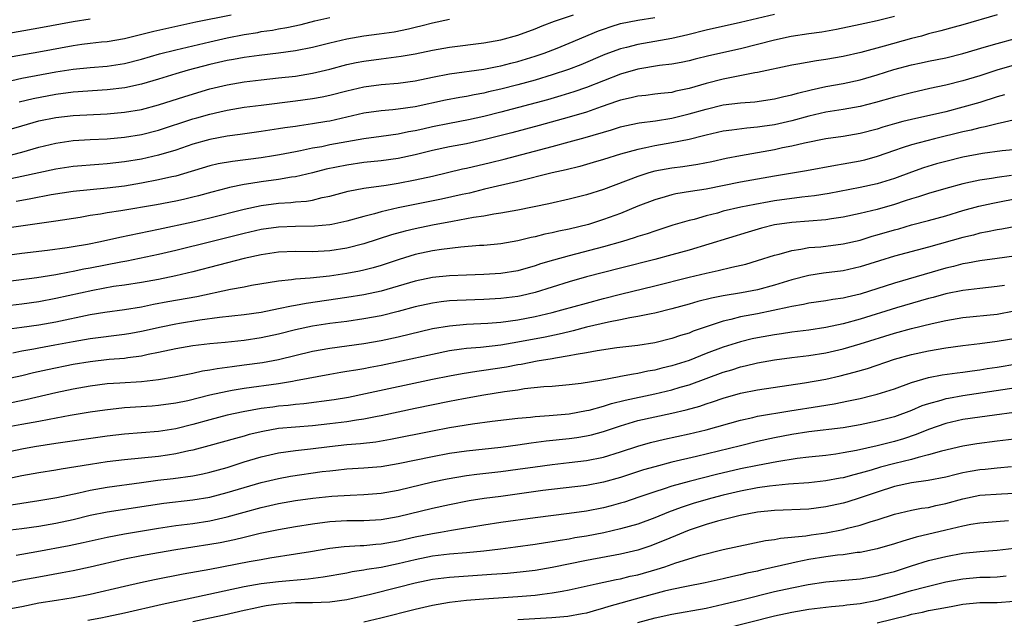
# Model space of a CAD drawing. Units: inches. Extents: x 2628000 to 2631000, y 1515000 to 1518000.
# Drawn here: x 2628667 to 2628782, y 1515213 to 1515283 of the extents above; entities that cross this region are included whole.
import ezdxf

# ---------------------------------------------------------------- set-up
doc = ezdxf.new("R2010")
doc.units = ezdxf.units.IN
doc.header["$MEASUREMENT"] = 0
doc.layers.add('LD26281515_2ft', color=101, linetype='Continuous')

msp = doc.modelspace()

# ---------------------------------------------------------------- linework, layer by layer
at = {"layer": 'LD26281515_2ft'}
for points, elevation in [([(2628664.29, 1515269.71), (2628667, 1515270.52), (2628669, 1515271.09), (2628671, 1515271.5), (2628673, 1515271.73), (2628677, 1515271.91), (2628679, 1515272.09), (2628681, 1515272.43), (2628683, 1515272.95), (2628686.05, 1515273.95), (2628689, 1515274.82), (2628691, 1515275.31), (2628693, 1515275.66), (2628695, 1515275.9), (2628697, 1515276.1), (2628699, 1515276.32), (2628701, 1515276.66), (2628703, 1515277.13), (2628705, 1515277.66), (2628706.1, 1515277.9), (2628707, 1515278.08), (2628709, 1515278.35), (2628711.36, 1515278.64), (2628713, 1515278.92), (2628715, 1515279.33), (2628717, 1515279.69), (2628721, 1515280.21), (2628723, 1515280.56), (2628725, 1515281.09), (2628727, 1515281.83), (2628727.83, 1515282.17), (2628729.27, 1515282.73), (2628731.49, 1515283.49)], 8404), ([(2628675, 1515282.96), (2628673, 1515282.65), (2628669, 1515281.91), (2628664.81, 1515281.19)], 8396), ([(2628755, 1515283.5), (2628751, 1515282.56), (2628747, 1515281.69), (2628744.85, 1515281.15), (2628743, 1515280.71), (2628741, 1515280.34), (2628739, 1515280.01), (2628737.67, 1515279.67), (2628737, 1515279.52), (2628735.15, 1515278.85), (2628732.35, 1515277.65), (2628730.91, 1515277.09), (2628729, 1515276.45), (2628727, 1515275.86), (2628725, 1515275.31), (2628723, 1515274.79), (2628721.54, 1515274.46), (2628721, 1515274.32), (2628719.87, 1515274.13), (2628719, 1515273.94), (2628718.19, 1515273.81), (2628716.51, 1515273.49), (2628713, 1515272.74), (2628711, 1515272.45), (2628710.38, 1515272.38), (2628709, 1515272.27), (2628707, 1515271.98), (2628703, 1515271.06), (2628702.64, 1515271), (2628701, 1515270.73), (2628699.48, 1515270.52), (2628699, 1515270.44), (2628697.73, 1515270.27), (2628697, 1515270.14), (2628695, 1515269.83), (2628692.52, 1515269.48), (2628691, 1515269.29), (2628689, 1515268.93), (2628687, 1515268.37), (2628685, 1515267.68), (2628683, 1515267.07), (2628681, 1515266.63), (2628679, 1515266.29), (2628677, 1515266.05), (2628676.02, 1515265.98), (2628673, 1515265.74), (2628671, 1515265.44), (2628667, 1515264.57), (2628665, 1515264.16)], 8408), ([(2628665, 1515278.45), (2628669, 1515279.14), (2628673, 1515279.88), (2628674.03, 1515280.03), (2628675, 1515280.15), (2628676.31, 1515280.31), (2628677, 1515280.37), (2628679, 1515280.71), (2628682.44, 1515281.56), (2628687.34, 1515282.66), (2628691.47, 1515283.47)], 8398), ([(2628781, 1515283.46), (2628777, 1515282.3), (2628775.98, 1515282.02), (2628774.41, 1515281.59), (2628773, 1515281.24), (2628772.15, 1515281), (2628771, 1515280.7), (2628767.81, 1515279.82), (2628765.09, 1515279.09), (2628763, 1515278.6), (2628761, 1515278.25), (2628759.89, 1515278.11), (2628757.7, 1515277.7), (2628757, 1515277.59), (2628753, 1515276.72), (2628752.68, 1515276.68), (2628749, 1515275.96), (2628747, 1515275.46), (2628745, 1515274.87), (2628743.46, 1515274.54), (2628743, 1515274.42), (2628741.71, 1515274.29), (2628741, 1515274.19), (2628739.94, 1515274.06), (2628739, 1515273.97), (2628738.24, 1515273.76), (2628737, 1515273.51), (2628736.63, 1515273.37), (2628734.73, 1515272.73), (2628733, 1515272.11), (2628731, 1515271.51), (2628727.46, 1515270.54), (2628724.3, 1515269.7), (2628721, 1515268.86), (2628719, 1515268.42), (2628717, 1515268.04), (2628715, 1515267.61), (2628713, 1515267.12), (2628711, 1515266.71), (2628709, 1515266.43), (2628707, 1515266.21), (2628705, 1515265.93), (2628702.57, 1515265.43), (2628701, 1515265.03), (2628699, 1515264.56), (2628698.51, 1515264.51), (2628697, 1515264.25), (2628695, 1515263.98), (2628693.77, 1515263.76), (2628693, 1515263.66), (2628691.29, 1515263.29), (2628691, 1515263.24), (2628689.23, 1515262.77), (2628687.67, 1515262.33), (2628687, 1515262.16), (2628685.92, 1515261.92), (2628685, 1515261.7), (2628682.73, 1515261.27), (2628678.56, 1515260.56), (2628677, 1515260.33), (2628676.19, 1515260.19), (2628675, 1515260.02), (2628673.81, 1515259.81), (2628671, 1515259.37), (2628665, 1515258.52)], 8412), ([(2628665.06, 1515266.94), (2628667, 1515267.45), (2628669, 1515268.01), (2628671, 1515268.49), (2628673, 1515268.79), (2628675, 1515268.9), (2628676.99, 1515268.99), (2628679, 1515269.18), (2628681, 1515269.5), (2628683, 1515269.99), (2628687, 1515271.32), (2628687.45, 1515271.45), (2628689, 1515271.88), (2628690.15, 1515272.15), (2628691, 1515272.33), (2628693, 1515272.67), (2628695, 1515272.94), (2628699, 1515273.41), (2628701, 1515273.69), (2628702.11, 1515273.89), (2628703, 1515274.09), (2628705, 1515274.61), (2628707, 1515275.07), (2628709, 1515275.33), (2628711, 1515275.49), (2628713, 1515275.77), (2628715, 1515276.2), (2628717, 1515276.58), (2628721, 1515277.13), (2628722.55, 1515277.45), (2628723, 1515277.52), (2628724.17, 1515277.83), (2628725, 1515278.03), (2628727, 1515278.63), (2628728.07, 1515279), (2628729.59, 1515279.59), (2628731, 1515280.16), (2628734.41, 1515281.59), (2628735, 1515281.81), (2628735.89, 1515282.11), (2628737, 1515282.45), (2628739, 1515282.84), (2628741, 1515283.18)], 8406), ([(2628665.82, 1515275.82), (2628667, 1515276.06), (2628671, 1515276.8), (2628673, 1515277.12), (2628675, 1515277.32), (2628677, 1515277.48), (2628679, 1515277.78), (2628681, 1515278.29), (2628683.09, 1515278.91), (2628685, 1515279.39), (2628689, 1515280.32), (2628691, 1515280.77), (2628693, 1515281.17), (2628694.58, 1515281.42), (2628695, 1515281.51), (2628696.31, 1515281.69), (2628697, 1515281.83), (2628698, 1515282), (2628699.64, 1515282.36), (2628701.24, 1515282.76), (2628703, 1515283.16)], 8400), ([(2628769, 1515283.28), (2628767, 1515282.77), (2628765.54, 1515282.46), (2628765, 1515282.33), (2628762.24, 1515281.76), (2628760.53, 1515281.46), (2628759, 1515281.26), (2628756.95, 1515280.95), (2628755, 1515280.53), (2628751, 1515279.5), (2628747.32, 1515278.68), (2628745.7, 1515278.3), (2628745, 1515278.12), (2628744.08, 1515277.92), (2628743, 1515277.72), (2628741.54, 1515277.54), (2628739, 1515277.13), (2628737, 1515276.54), (2628733.02, 1515274.98), (2628731.54, 1515274.46), (2628730, 1515274), (2628728.44, 1515273.56), (2628723, 1515272.1), (2628721, 1515271.59), (2628719.21, 1515271.21), (2628717, 1515270.79), (2628715, 1515270.38), (2628713.87, 1515270.13), (2628713, 1515269.92), (2628712.21, 1515269.79), (2628711, 1515269.54), (2628709, 1515269.27), (2628706.98, 1515268.98), (2628705, 1515268.64), (2628703, 1515268.27), (2628702.07, 1515268.07), (2628701, 1515267.88), (2628699.58, 1515267.59), (2628699, 1515267.48), (2628697.11, 1515267.11), (2628696.44, 1515267), (2628695, 1515266.78), (2628691.64, 1515266.36), (2628689.94, 1515266.06), (2628689, 1515265.84), (2628685, 1515264.64), (2628684.55, 1515264.55), (2628683, 1515264.18), (2628681, 1515263.8), (2628679, 1515263.47), (2628677, 1515263.22), (2628675, 1515263.05), (2628673, 1515262.85), (2628670.45, 1515262.45), (2628668.04, 1515261.96), (2628667, 1515261.79), (2628666.35, 1515261.65)], 8410), ([(2628717, 1515282.93), (2628715, 1515282.52), (2628713.81, 1515282.19), (2628713, 1515282.01), (2628712.2, 1515281.8), (2628710.54, 1515281.46), (2628708.79, 1515281.21), (2628707, 1515280.97), (2628705, 1515280.63), (2628703, 1515280.17), (2628701, 1515279.66), (2628699, 1515279.25), (2628697.02, 1515278.98), (2628694.73, 1515278.73), (2628693, 1515278.5), (2628691.74, 1515278.26), (2628691, 1515278.14), (2628689, 1515277.67), (2628686.46, 1515277), (2628685, 1515276.58), (2628683, 1515275.96), (2628681, 1515275.36), (2628679.06, 1515274.94), (2628677, 1515274.7), (2628673, 1515274.43), (2628671, 1515274.17), (2628668.33, 1515273.67), (2628666.71, 1515273.29)], 8402), ([(2628663, 1515255.1), (2628667, 1515255.65), (2628670, 1515256), (2628672.29, 1515256.29), (2628673, 1515256.4), (2628674.7, 1515256.7), (2628676.19, 1515257), (2628678.48, 1515257.52), (2628683, 1515258.43), (2628687, 1515259.28), (2628689, 1515259.75), (2628693, 1515260.78), (2628695, 1515261.21), (2628697, 1515261.47), (2628698.45, 1515261.55), (2628699, 1515261.61), (2628700.3, 1515261.7), (2628701, 1515261.83), (2628702.12, 1515262.12), (2628703, 1515262.29), (2628705.14, 1515262.86), (2628707, 1515263.21), (2628709.59, 1515263.59), (2628711, 1515263.82), (2628713, 1515264.2), (2628715, 1515264.64), (2628718.53, 1515265.47), (2628719, 1515265.56), (2628721.78, 1515266.22), (2628723.37, 1515266.63), (2628729, 1515268.09), (2628731, 1515268.62), (2628732.86, 1515269.14), (2628735.95, 1515270.05), (2628737, 1515270.38), (2628737.5, 1515270.5), (2628739.16, 1515270.84), (2628741.09, 1515271.09), (2628743, 1515271.41), (2628745, 1515271.89), (2628747, 1515272.47), (2628749, 1515272.95), (2628751, 1515273.21), (2628752.67, 1515273.33), (2628755, 1515273.65), (2628756.08, 1515273.92), (2628757, 1515274.11), (2628757.68, 1515274.32), (2628759.28, 1515274.72), (2628761, 1515275.09), (2628763, 1515275.46), (2628765, 1515275.9), (2628767, 1515276.47), (2628768.93, 1515277.07), (2628771, 1515277.63), (2628772.13, 1515277.87), (2628773, 1515278.08), (2628775, 1515278.47), (2628777, 1515278.94), (2628779.76, 1515279.76), (2628781, 1515280.14), (2628783, 1515280.67)], 8414), ([(2628783, 1515277.58), (2628780.99, 1515277.01), (2628779, 1515276.36), (2628777, 1515275.75), (2628775, 1515275.24), (2628773.15, 1515274.85), (2628771, 1515274.37), (2628769, 1515273.85), (2628766.78, 1515273.22), (2628765, 1515272.77), (2628763, 1515272.42), (2628761, 1515272.1), (2628759, 1515271.65), (2628757, 1515271.1), (2628755, 1515270.64), (2628753.56, 1515270.44), (2628753, 1515270.34), (2628751.76, 1515270.24), (2628749.99, 1515269.99), (2628749, 1515269.87), (2628747, 1515269.42), (2628746.68, 1515269.32), (2628745, 1515268.92), (2628743, 1515268.53), (2628741, 1515268.18), (2628739.94, 1515267.94), (2628739, 1515267.75), (2628737, 1515267.19), (2628735, 1515266.56), (2628733.79, 1515266.21), (2628732.23, 1515265.77), (2628730.62, 1515265.38), (2628728.99, 1515265), (2628725, 1515264), (2628721.09, 1515263.09), (2628719.34, 1515262.66), (2628718.49, 1515262.49), (2628716.06, 1515261.94), (2628711, 1515260.91), (2628709, 1515260.46), (2628708.23, 1515260.23), (2628707, 1515259.93), (2628705, 1515259.37), (2628703.25, 1515259), (2628703, 1515258.95), (2628701.21, 1515258.79), (2628699, 1515258.76), (2628697, 1515258.68), (2628695, 1515258.38), (2628693, 1515257.92), (2628689.25, 1515257), (2628685, 1515255.93), (2628683, 1515255.47), (2628679.29, 1515254.71), (2628678.59, 1515254.59), (2628675, 1515253.87), (2628674.25, 1515253.75), (2628673, 1515253.48), (2628672.58, 1515253.42), (2628671, 1515253.12), (2628668.77, 1515252.77), (2628663, 1515252.02)], 8416), ([(2628781.86, 1515274.14), (2628781, 1515273.9), (2628779, 1515273.25), (2628777, 1515272.67), (2628775, 1515272.16), (2628771, 1515271.26), (2628769.98, 1515271), (2628769, 1515270.75), (2628767.65, 1515270.35), (2628767, 1515270.13), (2628765, 1515269.61), (2628763, 1515269.26), (2628760.98, 1515268.98), (2628758.5, 1515268.5), (2628757, 1515268.14), (2628755.92, 1515267.92), (2628755, 1515267.71), (2628753, 1515267.34), (2628751, 1515267), (2628749.32, 1515266.68), (2628747.68, 1515266.32), (2628746.02, 1515265.98), (2628744.28, 1515265.72), (2628743, 1515265.57), (2628741, 1515265.2), (2628740.28, 1515265), (2628739, 1515264.6), (2628735, 1515263.08), (2628733, 1515262.44), (2628731, 1515261.94), (2628728.59, 1515261.41), (2628725, 1515260.67), (2628723, 1515260.29), (2628722.18, 1515260.18), (2628721, 1515259.96), (2628719.79, 1515259.79), (2628719, 1515259.63), (2628717.35, 1515259.35), (2628715, 1515258.9), (2628713, 1515258.48), (2628711.8, 1515258.2), (2628710.22, 1515257.78), (2628707, 1515256.72), (2628705, 1515256.22), (2628703, 1515255.92), (2628701, 1515255.8), (2628699, 1515255.81), (2628697, 1515255.73), (2628695, 1515255.43), (2628693, 1515254.99), (2628687, 1515253.44), (2628685, 1515252.97), (2628683, 1515252.57), (2628681, 1515252.2), (2628679, 1515251.89), (2628677.72, 1515251.72), (2628675.29, 1515251.29), (2628671, 1515250.34), (2628669, 1515249.96), (2628667, 1515249.67), (2628663, 1515249.2)], 8418), ([(2628783.23, 1515271.23), (2628781, 1515270.76), (2628779.62, 1515270.38), (2628779, 1515270.27), (2628777.99, 1515270.01), (2628777, 1515269.79), (2628773.7, 1515269), (2628771, 1515268.3), (2628769.92, 1515267.92), (2628769, 1515267.63), (2628767, 1515266.91), (2628765.5, 1515266.5), (2628765, 1515266.38), (2628763, 1515266.01), (2628762.12, 1515265.88), (2628758.74, 1515265.26), (2628755, 1515264.63), (2628753, 1515264.28), (2628751, 1515263.91), (2628747, 1515263.12), (2628745.16, 1515262.84), (2628743.45, 1515262.55), (2628743, 1515262.45), (2628742.21, 1515262.21), (2628741, 1515261.88), (2628739, 1515261.11), (2628737, 1515260.28), (2628735, 1515259.55), (2628733.24, 1515259), (2628731, 1515258.45), (2628729.79, 1515258.21), (2628729, 1515258.01), (2628728.15, 1515257.85), (2628727, 1515257.55), (2628726.54, 1515257.46), (2628725, 1515257.08), (2628723, 1515256.74), (2628721, 1515256.54), (2628720.52, 1515256.52), (2628718.34, 1515256.34), (2628716.06, 1515256.06), (2628715, 1515255.89), (2628713, 1515255.47), (2628711.1, 1515254.9), (2628709, 1515254.2), (2628708.08, 1515253.92), (2628707, 1515253.65), (2628706.46, 1515253.54), (2628705, 1515253.26), (2628702.96, 1515252.96), (2628700.71, 1515252.71), (2628699, 1515252.6), (2628698.52, 1515252.52), (2628697, 1515252.38), (2628693.84, 1515251.84), (2628693, 1515251.67), (2628691.38, 1515251.38), (2628687.45, 1515250.55), (2628684.06, 1515249.94), (2628682.38, 1515249.62), (2628681, 1515249.33), (2628679, 1515249.01), (2628676.71, 1515248.71), (2628675, 1515248.42), (2628671, 1515247.59), (2628669, 1515247.23), (2628667, 1515246.95), (2628665.27, 1515246.73)], 8420), ([(2628783.79, 1515267.79), (2628781.58, 1515267.58), (2628779.29, 1515267.29), (2628777, 1515266.85), (2628775, 1515266.35), (2628773.94, 1515266.06), (2628772.4, 1515265.59), (2628771, 1515265.11), (2628769, 1515264.37), (2628767, 1515263.74), (2628765, 1515263.29), (2628761.39, 1515262.61), (2628759.66, 1515262.34), (2628758.17, 1515262.17), (2628755, 1515261.74), (2628754.36, 1515261.64), (2628752.67, 1515261.33), (2628751.07, 1515261), (2628749, 1515260.52), (2628748.32, 1515260.32), (2628747, 1515260), (2628745.58, 1515259.58), (2628745, 1515259.44), (2628743.11, 1515258.89), (2628741, 1515258.22), (2628740.1, 1515257.9), (2628739, 1515257.56), (2628738.59, 1515257.41), (2628737.21, 1515257), (2628735, 1515256.39), (2628731, 1515255.34), (2628729.17, 1515254.83), (2628727.63, 1515254.37), (2628727, 1515254.14), (2628725, 1515253.58), (2628723, 1515253.26), (2628721, 1515253.13), (2628719, 1515253.07), (2628717, 1515252.98), (2628715, 1515252.8), (2628713, 1515252.38), (2628709, 1515251.19), (2628707, 1515250.76), (2628705, 1515250.44), (2628700.23, 1515249.77), (2628699, 1515249.53), (2628698.54, 1515249.46), (2628697, 1515249.11), (2628695, 1515248.71), (2628693, 1515248.42), (2628690.1, 1515248.1), (2628687.8, 1515247.8), (2628685.42, 1515247.42), (2628685, 1515247.35), (2628683.28, 1515247), (2628681, 1515246.49), (2628679.74, 1515246.26), (2628679, 1515246.14), (2628675, 1515245.62), (2628673, 1515245.27), (2628670.87, 1515244.87), (2628669, 1515244.54), (2628668.42, 1515244.42), (2628667, 1515244.18), (2628665.94, 1515243.94)], 8422), ([(2628782.7, 1515264.7), (2628781, 1515264.47), (2628780.35, 1515264.35), (2628779, 1515264.15), (2628777.91, 1515263.91), (2628777, 1515263.74), (2628775, 1515263.2), (2628773, 1515262.6), (2628771.8, 1515262.2), (2628771, 1515261.97), (2628770.27, 1515261.73), (2628769, 1515261.33), (2628767, 1515260.74), (2628765, 1515260.25), (2628763, 1515259.84), (2628761.65, 1515259.65), (2628761, 1515259.54), (2628757, 1515259.23), (2628755, 1515258.94), (2628753.45, 1515258.55), (2628751.9, 1515258.1), (2628745, 1515255.99), (2628743, 1515255.42), (2628741, 1515254.88), (2628737, 1515253.88), (2628733, 1515252.85), (2628731, 1515252.29), (2628727, 1515251.02), (2628725.36, 1515250.64), (2628725, 1515250.57), (2628723, 1515250.33), (2628721, 1515250.22), (2628717.89, 1515250.11), (2628717, 1515250.06), (2628716.04, 1515249.96), (2628715, 1515249.81), (2628713, 1515249.37), (2628711, 1515248.82), (2628709, 1515248.32), (2628707, 1515247.95), (2628705, 1515247.66), (2628703, 1515247.4), (2628701, 1515247.1), (2628699, 1515246.66), (2628697, 1515246.16), (2628695, 1515245.73), (2628693, 1515245.44), (2628690.79, 1515245.21), (2628689, 1515245.04), (2628687, 1515244.81), (2628685, 1515244.45), (2628683, 1515244.02), (2628681.78, 1515243.78), (2628681, 1515243.61), (2628679.41, 1515243.41), (2628679, 1515243.34), (2628677.2, 1515243.2), (2628675, 1515242.95), (2628673, 1515242.61), (2628669.99, 1515242.01), (2628668.36, 1515241.64), (2628667, 1515241.31), (2628665, 1515240.86)], 8424), ([(2628665.8, 1515238.2), (2628667.48, 1515238.52), (2628671, 1515239.36), (2628673, 1515239.79), (2628675, 1515240.15), (2628677, 1515240.39), (2628678.47, 1515240.47), (2628681, 1515240.64), (2628683, 1515240.89), (2628684.8, 1515241.2), (2628687, 1515241.63), (2628688.12, 1515241.88), (2628689, 1515242), (2628689.83, 1515242.17), (2628691.6, 1515242.4), (2628693, 1515242.57), (2628695.14, 1515242.86), (2628697, 1515243.22), (2628701, 1515244.19), (2628703, 1515244.55), (2628707, 1515245.08), (2628709, 1515245.42), (2628711, 1515245.85), (2628715, 1515246.82), (2628717, 1515247.16), (2628719, 1515247.34), (2628721.47, 1515247.47), (2628723, 1515247.59), (2628725, 1515247.85), (2628727, 1515248.23), (2628729, 1515248.71), (2628730.12, 1515249), (2628733, 1515249.81), (2628735, 1515250.33), (2628737, 1515250.83), (2628741, 1515251.8), (2628745, 1515252.81), (2628747, 1515253.29), (2628748.41, 1515253.59), (2628750, 1515254), (2628751.64, 1515254.36), (2628753, 1515254.76), (2628755, 1515255.4), (2628755.52, 1515255.52), (2628757, 1515255.95), (2628758.08, 1515256.09), (2628759, 1515256.28), (2628760.39, 1515256.39), (2628763, 1515256.71), (2628765, 1515257.16), (2628766.4, 1515257.6), (2628767, 1515257.76), (2628769, 1515258.36), (2628769.51, 1515258.49), (2628771, 1515258.93), (2628773, 1515259.44), (2628775, 1515260.01), (2628777, 1515260.6), (2628778.88, 1515261.12), (2628780.52, 1515261.48), (2628783.87, 1515262.13)], 8426), ([(2628785, 1515259.1), (2628781.56, 1515258.44), (2628781, 1515258.36), (2628779.89, 1515258.11), (2628779, 1515257.96), (2628778.25, 1515257.75), (2628777, 1515257.46), (2628773, 1515256.33), (2628769, 1515255.27), (2628767.26, 1515254.74), (2628765, 1515254.02), (2628763, 1515253.58), (2628760.72, 1515253.28), (2628759, 1515253.01), (2628757, 1515252.5), (2628755, 1515251.9), (2628753, 1515251.36), (2628751.13, 1515251), (2628749, 1515250.65), (2628747.62, 1515250.38), (2628746.03, 1515249.97), (2628745, 1515249.66), (2628743, 1515249.12), (2628741, 1515248.64), (2628740.56, 1515248.56), (2628739, 1515248.22), (2628738.07, 1515248.07), (2628737, 1515247.84), (2628735.57, 1515247.57), (2628733, 1515246.97), (2628731.45, 1515246.55), (2628731, 1515246.45), (2628729.83, 1515246.17), (2628728.18, 1515245.82), (2628725, 1515245.22), (2628723, 1515244.9), (2628720.63, 1515244.63), (2628719, 1515244.49), (2628718.4, 1515244.4), (2628717, 1515244.21), (2628715, 1515243.81), (2628711.4, 1515243), (2628709, 1515242.49), (2628707.73, 1515242.27), (2628707, 1515242.12), (2628706.03, 1515241.97), (2628705, 1515241.79), (2628704.31, 1515241.69), (2628703, 1515241.46), (2628699, 1515240.7), (2628698.65, 1515240.65), (2628697, 1515240.37), (2628693, 1515239.83), (2628691.58, 1515239.58), (2628691, 1515239.49), (2628689, 1515239.04), (2628686.4, 1515238.4), (2628685, 1515238.1), (2628683, 1515237.82), (2628682.24, 1515237.76), (2628679, 1515237.56), (2628676.69, 1515237.31), (2628675, 1515237.06), (2628672.66, 1515236.66), (2628670.21, 1515236.21), (2628669, 1515235.97), (2628667, 1515235.6), (2628665.31, 1515235.31)], 8428), ([(2628783, 1515255.28), (2628781, 1515255), (2628779, 1515254.75), (2628777.54, 1515254.46), (2628777, 1515254.38), (2628775.91, 1515254.09), (2628775, 1515253.88), (2628769, 1515252.14), (2628765, 1515250.85), (2628763.49, 1515250.51), (2628763, 1515250.37), (2628761.79, 1515250.21), (2628761, 1515250.06), (2628759, 1515249.79), (2628758.36, 1515249.64), (2628757, 1515249.42), (2628756.67, 1515249.33), (2628753, 1515248.55), (2628751, 1515248.18), (2628749.89, 1515247.89), (2628749, 1515247.7), (2628747, 1515247.04), (2628745.49, 1515246.51), (2628745, 1515246.3), (2628744, 1515246), (2628743, 1515245.66), (2628741, 1515245.17), (2628739, 1515244.86), (2628736.57, 1515244.57), (2628734.24, 1515244.24), (2628733, 1515243.99), (2628731.8, 1515243.8), (2628731, 1515243.62), (2628729.37, 1515243.37), (2628729, 1515243.29), (2628727.26, 1515243), (2628725.37, 1515242.63), (2628725, 1515242.57), (2628723.67, 1515242.33), (2628721, 1515241.92), (2628720.18, 1515241.82), (2628718.46, 1515241.54), (2628717, 1515241.28), (2628715, 1515240.87), (2628707.18, 1515239.18), (2628705.21, 1515238.79), (2628703.5, 1515238.5), (2628699.97, 1515238.03), (2628699, 1515237.95), (2628698.15, 1515237.85), (2628697, 1515237.75), (2628696.34, 1515237.66), (2628695, 1515237.48), (2628692.89, 1515237.11), (2628691, 1515236.69), (2628689, 1515236.17), (2628687, 1515235.61), (2628685, 1515235.1), (2628683, 1515234.78), (2628679, 1515234.47), (2628677, 1515234.24), (2628671, 1515233.4), (2628668.47, 1515233), (2628667, 1515232.73), (2628665, 1515232.31)], 8430), ([(2628781.87, 1515251.87), (2628781, 1515251.72), (2628779, 1515251.52), (2628777, 1515251.28), (2628775, 1515250.87), (2628773.54, 1515250.46), (2628773, 1515250.33), (2628769.26, 1515249.26), (2628765, 1515247.91), (2628763, 1515247.36), (2628761, 1515246.95), (2628759, 1515246.65), (2628757, 1515246.4), (2628755.79, 1515246.21), (2628755, 1515246.11), (2628753, 1515245.75), (2628752.38, 1515245.62), (2628751, 1515245.29), (2628749, 1515244.66), (2628747, 1515243.9), (2628745, 1515243.11), (2628743, 1515242.46), (2628741.82, 1515242.18), (2628741, 1515241.96), (2628740.17, 1515241.83), (2628739, 1515241.57), (2628738.49, 1515241.51), (2628737, 1515241.21), (2628736.81, 1515241.19), (2628734.79, 1515240.79), (2628732.4, 1515240.4), (2628731, 1515240.24), (2628729, 1515240.07), (2628728.01, 1515240.01), (2628725.77, 1515239.77), (2628725, 1515239.64), (2628723.43, 1515239.43), (2628721, 1515239.05), (2628718.63, 1515238.63), (2628717, 1515238.32), (2628713, 1515237.49), (2628709, 1515236.63), (2628708.56, 1515236.56), (2628707, 1515236.25), (2628706.14, 1515236.14), (2628705, 1515235.94), (2628703, 1515235.68), (2628701, 1515235.47), (2628699, 1515235.32), (2628697, 1515235.14), (2628695.19, 1515234.81), (2628693.57, 1515234.43), (2628693, 1515234.26), (2628692, 1515234), (2628688.88, 1515233.12), (2628687, 1515232.61), (2628686.53, 1515232.53), (2628685, 1515232.18), (2628684.05, 1515232.05), (2628683, 1515231.89), (2628679, 1515231.49), (2628677, 1515231.24), (2628675.05, 1515230.95), (2628671.59, 1515230.41), (2628671, 1515230.29), (2628669, 1515229.98), (2628667, 1515229.61), (2628664.84, 1515229.16)], 8432), ([(2628665.77, 1515226.23), (2628669, 1515226.74), (2628671.1, 1515227.1), (2628673.65, 1515227.65), (2628675, 1515227.96), (2628677, 1515228.31), (2628681, 1515228.86), (2628682.9, 1515229.1), (2628684.71, 1515229.29), (2628687, 1515229.61), (2628688.16, 1515229.84), (2628689, 1515230.04), (2628691, 1515230.61), (2628693, 1515231.24), (2628695, 1515231.84), (2628697, 1515232.29), (2628699, 1515232.57), (2628700.76, 1515232.76), (2628702.96, 1515233.04), (2628705, 1515233.27), (2628706.6, 1515233.41), (2628708.39, 1515233.61), (2628710.11, 1515233.89), (2628715, 1515234.87), (2628717, 1515235.25), (2628719.69, 1515235.69), (2628722, 1515236), (2628725, 1515236.34), (2628726.48, 1515236.48), (2628727, 1515236.54), (2628728.66, 1515236.66), (2628731, 1515236.88), (2628733, 1515237.24), (2628733.31, 1515237.31), (2628735, 1515237.77), (2628735.93, 1515238.07), (2628737.53, 1515238.47), (2628741, 1515239.21), (2628743, 1515239.66), (2628743.96, 1515239.96), (2628745, 1515240.25), (2628749, 1515241.73), (2628749.98, 1515242.02), (2628751, 1515242.35), (2628751.54, 1515242.46), (2628753, 1515242.83), (2628755, 1515243.19), (2628757, 1515243.44), (2628759, 1515243.67), (2628761, 1515243.99), (2628763, 1515244.45), (2628765, 1515245.04), (2628769, 1515246.3), (2628771, 1515246.84), (2628773.43, 1515247.43), (2628775, 1515247.76), (2628777, 1515248.1), (2628781, 1515248.52), (2628783, 1515248.88)], 8434), ([(2628663, 1515222.99), (2628667, 1515223.45), (2628669, 1515223.75), (2628671, 1515224.1), (2628673, 1515224.53), (2628675, 1515225.01), (2628677, 1515225.41), (2628681.83, 1515226.17), (2628683.59, 1515226.41), (2628687, 1515226.8), (2628689, 1515227.14), (2628691, 1515227.67), (2628693, 1515228.27), (2628695, 1515228.84), (2628697, 1515229.32), (2628698.42, 1515229.58), (2628702.11, 1515230.11), (2628703, 1515230.22), (2628703.71, 1515230.29), (2628705, 1515230.43), (2628707, 1515230.55), (2628709, 1515230.72), (2628711, 1515231.05), (2628715, 1515231.88), (2628717, 1515232.26), (2628719, 1515232.56), (2628723, 1515232.98), (2628725, 1515233.24), (2628726.54, 1515233.46), (2628728.31, 1515233.69), (2628731, 1515233.98), (2628731.9, 1515234.1), (2628733, 1515234.28), (2628733.59, 1515234.41), (2628735, 1515234.8), (2628737, 1515235.48), (2628739, 1515236.07), (2628741, 1515236.53), (2628743, 1515236.95), (2628744.68, 1515237.32), (2628746.25, 1515237.75), (2628747, 1515238.02), (2628747.75, 1515238.25), (2628749, 1515238.71), (2628751, 1515239.29), (2628753, 1515239.68), (2628758.48, 1515240.48), (2628761, 1515240.93), (2628762.68, 1515241.32), (2628764.28, 1515241.72), (2628765.84, 1515242.16), (2628769, 1515243.23), (2628771, 1515243.8), (2628773, 1515244.23), (2628775, 1515244.58), (2628777, 1515244.85), (2628779, 1515245.09), (2628781, 1515245.34), (2628784.16, 1515245.84)], 8436), ([(2628666.34, 1515220.34), (2628668.77, 1515220.77), (2628672.53, 1515221.47), (2628674.18, 1515221.82), (2628677, 1515222.46), (2628679, 1515222.86), (2628683, 1515223.52), (2628685, 1515223.81), (2628687, 1515224.07), (2628689, 1515224.37), (2628691, 1515224.82), (2628693, 1515225.38), (2628695, 1515225.91), (2628697, 1515226.37), (2628699, 1515226.73), (2628701.02, 1515227.02), (2628703.26, 1515227.26), (2628705.38, 1515227.38), (2628707, 1515227.43), (2628709, 1515227.59), (2628711, 1515227.96), (2628715, 1515228.91), (2628716.72, 1515229.28), (2628719, 1515229.67), (2628720.19, 1515229.81), (2628723, 1515230.11), (2628725, 1515230.38), (2628727, 1515230.68), (2628729, 1515230.94), (2628731, 1515231.16), (2628733, 1515231.4), (2628735, 1515231.82), (2628737, 1515232.44), (2628739, 1515233.1), (2628740.49, 1515233.51), (2628742.11, 1515233.89), (2628745, 1515234.52), (2628747, 1515235), (2628751, 1515236.13), (2628752.44, 1515236.44), (2628753, 1515236.58), (2628756.79, 1515237.21), (2628760.25, 1515237.75), (2628761.96, 1515238.04), (2628763.63, 1515238.37), (2628765, 1515238.67), (2628766.37, 1515239), (2628767, 1515239.16), (2628769, 1515239.8), (2628771, 1515240.53), (2628773, 1515241.11), (2628774.59, 1515241.41), (2628776.33, 1515241.67), (2628777, 1515241.74), (2628778.1, 1515241.9), (2628779, 1515242.01), (2628779.85, 1515242.15), (2628781, 1515242.32), (2628783.3, 1515242.7)], 8438), ([(2628784.01, 1515240.01), (2628777, 1515238.96), (2628775.33, 1515238.67), (2628775, 1515238.61), (2628774.42, 1515238.42), (2628773, 1515238.04), (2628772.22, 1515237.78), (2628771, 1515237.25), (2628769, 1515236.52), (2628767, 1515235.99), (2628765, 1515235.57), (2628763, 1515235.23), (2628759, 1515234.76), (2628757, 1515234.45), (2628755, 1515234.05), (2628753, 1515233.62), (2628751, 1515233.14), (2628745.88, 1515231.88), (2628743, 1515231.2), (2628741, 1515230.68), (2628739.69, 1515230.31), (2628737, 1515229.44), (2628735, 1515228.88), (2628733, 1515228.5), (2628727.9, 1515227.9), (2628723, 1515227.22), (2628721.03, 1515226.97), (2628719.3, 1515226.7), (2628717, 1515226.24), (2628715, 1515225.79), (2628711, 1515224.84), (2628709, 1515224.49), (2628707, 1515224.37), (2628705, 1515224.35), (2628703, 1515224.23), (2628701, 1515223.99), (2628699, 1515223.68), (2628697, 1515223.32), (2628694.88, 1515222.88), (2628693, 1515222.43), (2628691.86, 1515222.14), (2628690.2, 1515221.8), (2628689, 1515221.58), (2628685, 1515220.96), (2628683, 1515220.63), (2628681, 1515220.28), (2628679, 1515219.88), (2628675, 1515218.94), (2628673, 1515218.51), (2628671.73, 1515218.27), (2628669, 1515217.8), (2628667, 1515217.42), (2628663, 1515216.59)], 8440), ([(2628783, 1515237.01), (2628780.72, 1515236.72), (2628779, 1515236.49), (2628777, 1515236.19), (2628775, 1515235.74), (2628773, 1515235.05), (2628771.55, 1515234.45), (2628770.05, 1515233.95), (2628769, 1515233.63), (2628767, 1515233.12), (2628764.58, 1515232.58), (2628763, 1515232.29), (2628762.16, 1515232.16), (2628761, 1515232.01), (2628759, 1515231.81), (2628757.63, 1515231.63), (2628755.24, 1515231.24), (2628753, 1515230.84), (2628751, 1515230.45), (2628748.22, 1515229.78), (2628745, 1515228.95), (2628743, 1515228.4), (2628742.1, 1515228.1), (2628741, 1515227.77), (2628739.12, 1515227.12), (2628737.44, 1515226.56), (2628737, 1515226.43), (2628735.88, 1515226.12), (2628735, 1515225.9), (2628733, 1515225.51), (2628731, 1515225.23), (2628727, 1515224.72), (2628723, 1515224.15), (2628721, 1515223.84), (2628717.23, 1515223.23), (2628715.95, 1515223), (2628715, 1515222.85), (2628713, 1515222.44), (2628711.82, 1515222.18), (2628711, 1515221.98), (2628709, 1515221.63), (2628708.4, 1515221.6), (2628707, 1515221.46), (2628706.54, 1515221.46), (2628704.67, 1515221.33), (2628703, 1515221.13), (2628700.76, 1515220.76), (2628699, 1515220.45), (2628695.99, 1515219.99), (2628695, 1515219.82), (2628693.58, 1515219.58), (2628689, 1515218.69), (2628685.87, 1515218.13), (2628682.52, 1515217.48), (2628680.87, 1515217.13), (2628679, 1515216.7), (2628675, 1515215.74), (2628673, 1515215.36), (2628671.07, 1515215.07), (2628669, 1515214.73), (2628667, 1515214.33), (2628664.18, 1515213.82)], 8442), ([(2628783, 1515233.89), (2628781, 1515233.68), (2628778.64, 1515233.36), (2628777, 1515233.09), (2628774.51, 1515232.51), (2628773, 1515232.06), (2628771.78, 1515231.78), (2628771, 1515231.54), (2628769.07, 1515231.07), (2628767.38, 1515230.62), (2628766.28, 1515230.28), (2628765, 1515229.92), (2628764.25, 1515229.75), (2628763, 1515229.4), (2628762.65, 1515229.35), (2628761, 1515229.03), (2628759, 1515228.81), (2628756.64, 1515228.64), (2628754.41, 1515228.41), (2628753, 1515228.21), (2628751, 1515227.83), (2628749, 1515227.35), (2628747.68, 1515227), (2628745.59, 1515226.41), (2628744.07, 1515225.93), (2628742.61, 1515225.39), (2628741, 1515224.73), (2628739, 1515223.99), (2628737, 1515223.41), (2628735.03, 1515222.97), (2628733, 1515222.59), (2628731.64, 1515222.37), (2628731, 1515222.24), (2628729.92, 1515222.08), (2628729, 1515221.91), (2628728.2, 1515221.8), (2628727, 1515221.59), (2628724.73, 1515221.27), (2628722.96, 1515221.04), (2628721, 1515220.82), (2628719, 1515220.63), (2628717, 1515220.46), (2628715, 1515220.22), (2628713, 1515219.81), (2628711, 1515219.33), (2628709, 1515218.93), (2628707.33, 1515218.67), (2628707, 1515218.6), (2628705.61, 1515218.39), (2628705, 1515218.25), (2628702.23, 1515217.77), (2628700.46, 1515217.54), (2628697, 1515217.24), (2628695, 1515217), (2628693, 1515216.66), (2628687.44, 1515215.44), (2628683.41, 1515214.59), (2628679, 1515213.59), (2628677, 1515213.15), (2628676.26, 1515213), (2628674.71, 1515212.71)], 8444), ([(2628782.68, 1515230.68), (2628781, 1515230.53), (2628779.63, 1515230.37), (2628779, 1515230.32), (2628777.87, 1515230.13), (2628777, 1515229.96), (2628776.21, 1515229.79), (2628775, 1515229.48), (2628772.94, 1515229.06), (2628771, 1515228.79), (2628769, 1515228.36), (2628767, 1515227.72), (2628765, 1515227.04), (2628763.45, 1515226.55), (2628763, 1515226.43), (2628761, 1515225.98), (2628759, 1515225.74), (2628755, 1515225.58), (2628753, 1515225.37), (2628750.97, 1515225), (2628748.32, 1515224.32), (2628747, 1515223.94), (2628745, 1515223.27), (2628744.33, 1515223), (2628743.4, 1515222.6), (2628742.07, 1515222.07), (2628741, 1515221.62), (2628740.55, 1515221.45), (2628739, 1515220.94), (2628737, 1515220.47), (2628733, 1515219.72), (2628729, 1515218.92), (2628727, 1515218.58), (2628725.6, 1515218.4), (2628723.78, 1515218.22), (2628721.92, 1515218.08), (2628717, 1515217.76), (2628715, 1515217.52), (2628713, 1515217.1), (2628711, 1515216.56), (2628707.75, 1515215.75), (2628705, 1515215.13), (2628703, 1515214.86), (2628701, 1515214.8), (2628699, 1515214.77), (2628697, 1515214.63), (2628695.56, 1515214.44), (2628695, 1515214.33), (2628694.13, 1515214.13), (2628693, 1515213.89), (2628690.66, 1515213.34), (2628689, 1515212.98), (2628687, 1515212.58)], 8446), ([(2628707, 1515212.58), (2628708.96, 1515213.04), (2628713, 1515214.05), (2628715, 1515214.52), (2628717, 1515214.85), (2628719, 1515215.08), (2628721, 1515215.24), (2628725, 1515215.52), (2628727, 1515215.69), (2628727.81, 1515215.81), (2628729, 1515215.94), (2628730.16, 1515216.16), (2628731, 1515216.29), (2628734.15, 1515217), (2628736.49, 1515217.51), (2628737, 1515217.6), (2628738.12, 1515217.88), (2628739, 1515218.07), (2628741.29, 1515218.71), (2628742.15, 1515219), (2628743.46, 1515219.46), (2628746.37, 1515220.37), (2628749, 1515221.02), (2628753.95, 1515222.05), (2628755, 1515222.19), (2628755.67, 1515222.33), (2628758.63, 1515222.63), (2628759.26, 1515222.74), (2628761.02, 1515222.98), (2628763, 1515223.37), (2628763.51, 1515223.51), (2628765, 1515223.86), (2628766.28, 1515224.28), (2628767, 1515224.49), (2628769, 1515225.16), (2628771, 1515225.62), (2628772.17, 1515225.83), (2628773, 1515225.94), (2628773.86, 1515226.14), (2628775, 1515226.38), (2628777, 1515226.95), (2628779, 1515227.35), (2628781.53, 1515227.53), (2628783, 1515227.59)], 8448), ([(2628782.35, 1515224.35), (2628779, 1515224.11), (2628777.94, 1515223.94), (2628777, 1515223.75), (2628775, 1515223.26), (2628771.55, 1515222.45), (2628770, 1515222), (2628769, 1515221.67), (2628767, 1515221.08), (2628765, 1515220.68), (2628764.65, 1515220.65), (2628763, 1515220.41), (2628762.34, 1515220.34), (2628761, 1515220.15), (2628759, 1515219.83), (2628757.52, 1515219.52), (2628757, 1515219.42), (2628753.4, 1515218.6), (2628753, 1515218.5), (2628751.76, 1515218.24), (2628751, 1515218.04), (2628750.13, 1515217.87), (2628749, 1515217.58), (2628746.88, 1515217.12), (2628744.7, 1515216.7), (2628743, 1515216.33), (2628742.13, 1515216.13), (2628739.4, 1515215.4), (2628735.64, 1515214.36), (2628735, 1515214.15), (2628733.8, 1515213.8), (2628733, 1515213.59), (2628732.51, 1515213.49), (2628730.82, 1515213.18), (2628728.97, 1515213.03), (2628725, 1515212.79)], 8450), ([(2628739, 1515212.49), (2628741.03, 1515213.03), (2628743, 1515213.47), (2628747, 1515214.18), (2628749, 1515214.61), (2628751.12, 1515215.12), (2628755, 1515216.09), (2628757, 1515216.55), (2628758.94, 1515216.94), (2628761, 1515217.24), (2628765, 1515217.6), (2628767, 1515217.92), (2628767.84, 1515218.16), (2628769, 1515218.46), (2628771, 1515219.09), (2628773, 1515219.71), (2628775, 1515220.21), (2628777, 1515220.59), (2628779, 1515220.79), (2628781, 1515220.92), (2628783, 1515221.18)], 8452), ([(2628749, 1515211.74), (2628755, 1515213.25), (2628757, 1515213.7), (2628759, 1515214.05), (2628761.63, 1515214.37), (2628763, 1515214.49), (2628763.44, 1515214.56), (2628765, 1515214.72), (2628767, 1515215.08), (2628769, 1515215.63), (2628771, 1515216.22), (2628772.67, 1515216.67), (2628775, 1515217.23), (2628777, 1515217.6), (2628779, 1515217.78), (2628780.2, 1515217.8), (2628781, 1515217.83), (2628782.08, 1515217.92)], 8454), ([(2628767, 1515212.44), (2628770.64, 1515213.36), (2628771, 1515213.47), (2628772.3, 1515213.7), (2628773, 1515213.88), (2628774.1, 1515214.1), (2628775.65, 1515214.35), (2628777, 1515214.61), (2628779, 1515214.81), (2628781, 1515214.84), (2628783, 1515214.97)], 8456)]:
    msp.add_lwpolyline(points, dxfattribs=dict(at, elevation=elevation))

doc.saveas('drawing.dxf')
